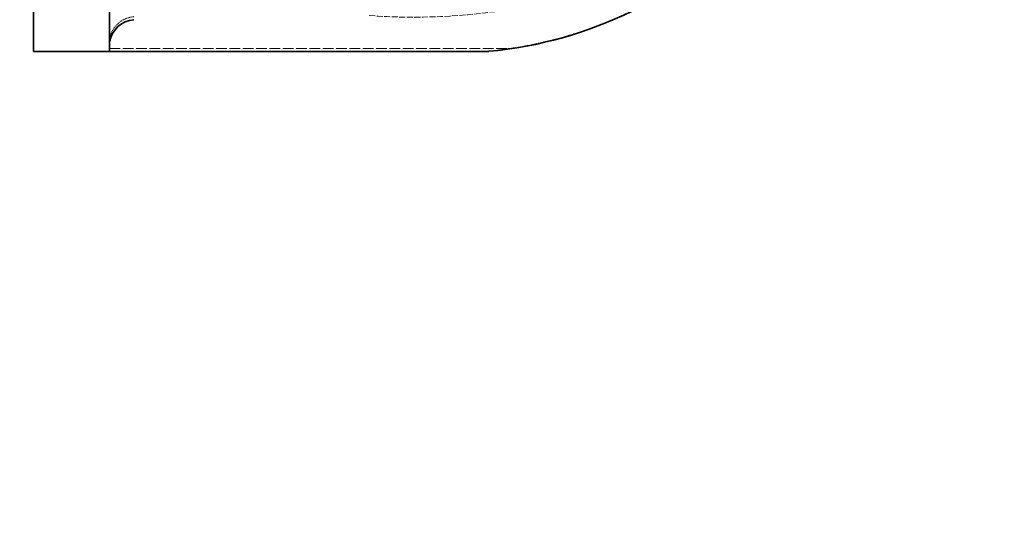
# Model space of a CAD drawing. Units: millimetres. Extents: x 7948 to 13823, y 10929 to 14656.
# Drawn here: x 10999 to 11155, y 14421 to 14500 of the extents above; entities that cross this region are included whole.
import ezdxf

# ---------------------------------------------------------------- set-up
doc = ezdxf.new("R2010")
doc.units = ezdxf.units.MM
doc.linetypes.add('DASHED', pattern=[0.2068, 0.1655, -0.0413])
for name, color, linetype, lineweight in [('Dimension (ISO)', 1, 'Continuous', 9), ('Hidden (ISO)', 1, 'DASHED', 18), ('Visible (ISO)', 7, 'Continuous', 35)]:
    doc.layers.add(name, color=color, linetype=linetype, lineweight=lineweight)
doc.styles.add('ACO', font='trebuc.ttf', dxfattribs={"width": 0.8})
doc.dimstyles.new('Default (ISO)', dxfattribs={"dimscale": 10, "dimtxt": 3.5, "dimasz": 2.5, "dimexe": 3.175, "dimexo": 0, "dimgap": 0.762, "dimtad": 1, "dimdec": 1, "dimrnd": 1e-08, "dimtxsty": 'ACO', "dimcen": 0.09, "dimdle": 10, "dimclrd": 256, "dimclre": 256, "dimclrt": 256, "dimadec": 1, "dimazin": 2, "dimtfac": 1.001486, "dimtdec": 1, "dimtmove": 0, "dimatfit": 3, "dimfxl": 1, "dimtolj": 1, "dimtzin": 0, "dimlwd": -1, "dimlwe": -1, "dimarcsym": 0})

# ---------------------------------------------------------------- blocks, each defined once
blk = doc.blocks.new('*D49')
at = {"layer": 'DEFPOINTS', "color": 0, "transparency": 16777216}
for p in [(11119.54, 14530.62), (10944.54, 12842.12), (11278.6, 12842.12)]:
    blk.add_point(p, dxfattribs=at)
at = {"layer": 'Dimension (ISO)', "transparency": 16777216}
for p, q in [((11119.54, 14530.62), (11310.35, 14530.62)), ((11278.6, 14505.62), (11278.6, 12867.12)), ((10944.54, 12842.12), (11310.35, 12842.12))]:
    blk.add_line(p, q, dxfattribs=at)
for points in [[(11274.43, 14505.62), (11282.77, 14505.62), (11278.6, 14530.62)], [(11274.43, 12867.12), (11282.77, 12867.12), (11278.6, 12842.12)]]:
    blk.add_solid(points, dxfattribs=at)
at = {"layer": 'Dimension (ISO)', "transparency": 16777216, "insert": (11235.25, 13653.54), "char_height": 35, "attachment_point": 1, "rotation": 90, "style": 'ACO'}
blk.add_mtext('\\A1;1688', dxfattribs=at)

msp = doc.modelspace()

# ---------------------------------------------------------------- linework, layer by layer
at = {"layer": 'Hidden (ISO)', "ltscale": 13.460287}
msp.add_line((11013.47, 14655.36), (11013.47, 14495.87), dxfattribs=at)
at = {"layer": 'Hidden (ISO)', "ltscale": 10.181213}
msp.add_line((11013.54, 14495.58), (11076.7, 14495.58), dxfattribs=at)
at = {"layer": 'Hidden (ISO)', "ltscale": 0.096374}
for start, end in [(169.7742, 180), (180, 190.2258)]:
    msp.add_arc((11017.73, 14495.87), 4.26, start, end, dxfattribs=at)
at = {"layer": 'Hidden (ISO)', "ltscale": 5.586364}
msp.add_ellipse((11067.49, 14559.92), major_axis=(65, 0), ratio=0.999956, start_param=4.854539, end_param=5.531711, dxfattribs=at)
at = {"layer": 'Hidden (ISO)', "ltscale": 5.746617}
msp.add_ellipse((11061.47, 14595.51), major_axis=(95, 0), ratio=0.999956, start_param=4.63935, end_param=5.115969, dxfattribs=at)
at = {"layer": 'Hidden (ISO)', "ltscale": 0.706991}
msp.add_ellipse((11017.73, 14495.88), major_axis=(-4.26, 0), ratio=0.999956, start_param=4.796604, end_param=6.104711, dxfattribs=at)
at = {"layer": 'Hidden (ISO)', "ltscale": 0.708661}
msp.add_open_spline([(11017.37, 14500.6), (11017.21, 14500.59), (11017.06, 14500.57), (11016.62, 14500.48), (11016.34, 14500.39), (11015.86, 14500.19), (11015.6, 14500.06), (11015.13, 14499.74), (11014.91, 14499.55), (11014.53, 14499.18), (11014.35, 14498.96), (11014.03, 14498.48), (11013.9, 14498.22), (11013.69, 14497.73), (11013.61, 14497.46), (11013.55, 14497.15), (11013.54, 14497.12), (11013.54, 14497.1)], degree=3, knots=[-1.2298854, -1.2298854, -1.2298854, -1.2298854, -1.1858483, -1.1858483, -1.1071375, -1.1071375, -1.028209, -1.028209, -0.9492805, -0.9492805, -0.8701037, -0.8701037, -0.7909269, -0.7909269, -0.7115681, -0.7115681, -0.704419, -0.704419, -0.704419, -0.704419], dxfattribs=at)
at = {"layer": 'Hidden (ISO)', "ltscale": 1.094092}
msp.add_open_spline([(11076.7, 14495.58), (11076.67, 14495.57), (11076.64, 14495.57), (11075.81, 14495.44), (11075.08, 14495.34), (11074.21, 14495.23), (11073.95, 14495.2), (11073.57, 14495.15), (11073.45, 14495.13), (11073.45, 14495.12)], degree=3, knots=[-3.6173948, -3.6173948, -3.6173948, -3.6173948, -3.5999839, -3.5999839, -3.1283859, -3.1283859, -2.8925869, -2.8925869, -2.6567879, -2.6567879, -2.6567879, -2.6567879], dxfattribs=at)
at = {"layer": 'Visible (ISO)'}
for p, q in [((11001.54, 14495.12), (11001.54, 14656.12)), ((11013.54, 14495.12), (11013.54, 14512.95)), ((11001.54, 14495.12), (11013.54, 14495.12)), ((11073.45, 14495.12), (11013.54, 14495.12))]:
    msp.add_line(p, q, dxfattribs=at)
msp.add_arc((11017.73, 14495.87), 4.26, 94.8252, 169.7742, dxfattribs=at)
msp.add_ellipse((11067.49, 14559.85), major_axis=(-65, 0), ratio=0.999956, start_param=1.66255, end_param=2.389097, dxfattribs=at)

# ---------------------------------------------------------------- dimensions: what is measured, and where the dimension line sits
at = {"layer": 'Dimension (ISO)'}
dim = msp.add_linear_dim(base=(11278.59912727, 12842.11809186), p1=(11119.53704364, 14530.61809186), p2=(10944.53704364, 12842.11809186), angle=90, dimstyle='Default (ISO)', override={"dimgap": 0.762, "dimdec": 0, "dimtol": 0, "dimlim": 0, "dimtp": 0, "dimtm": 0, "dimtdec": 2, "dimtofl": 0, "dimatfit": 1}, dxfattribs=at)
dim.commit()
dim.dimension.update_dxf_attribs({"geometry": '*D49', "text_midpoint": (11278.59912727, 13691.36809186), "dimtype": 160})

doc.saveas('drawing.dxf')
